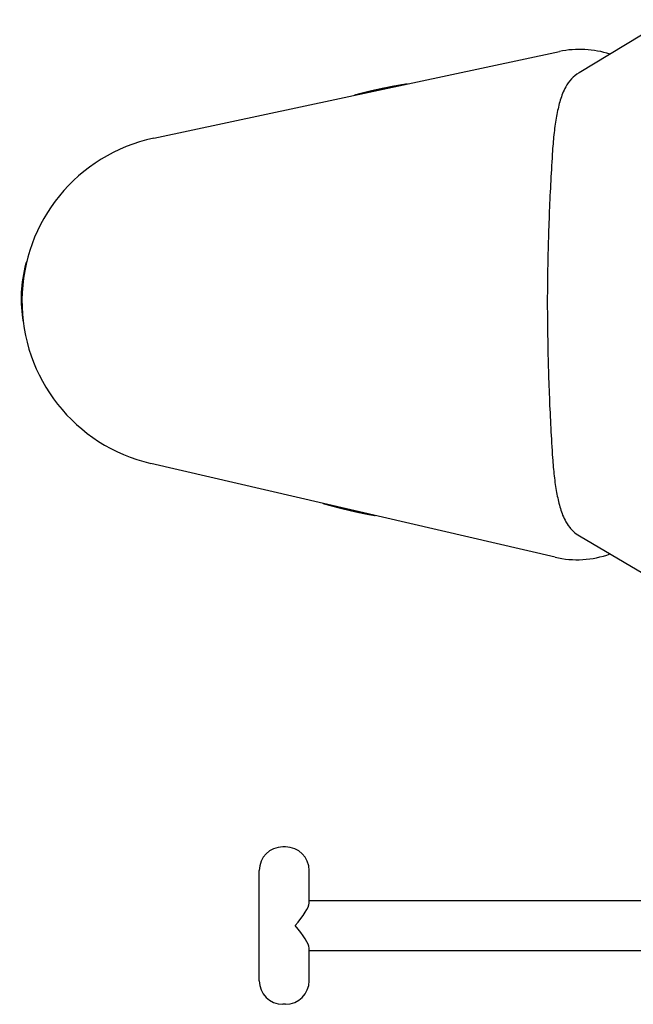
# Model space of a CAD drawing. Extents: x -1665 to -382, y 197 to 1356.
# Drawn here: x -1665 to -1353, y 197 to 697 of the extents above; entities that cross this region are included whole.
import ezdxf

# ---------------------------------------------------------------- set-up
doc = ezdxf.new("R2010")
doc.units = 0
doc.layers.add('PV-7D5', color=7, linetype='CONTINUOUS')

# ---------------------------------------------------------------- blocks, each defined once
blk = doc.blocks.new('*U2')
at = {"layer": 'PV-7D5'}
for p, q in [((980.67, 697.08), (935.88, 670.11)), ((719.62, 636.87), (925.92, 680.9)), ((828.31, 660.36), (828.17, 660.33)), ((828.46, 660.4), (828.31, 660.36)), ((828.6, 660.43), (828.46, 660.4)), ((828.75, 660.47), (828.6, 660.43)), ((828.9, 660.5), (828.75, 660.47)), ((829.04, 660.54), (828.9, 660.5)), ((829.19, 660.57), (829.04, 660.54)), ((829.34, 660.61), (829.19, 660.57)), ((829.49, 660.64), (829.34, 660.61)), ((829.64, 660.68), (829.49, 660.64)), ((829.79, 660.71), (829.64, 660.68)), ((829.94, 660.75), (829.79, 660.71)), ((830.09, 660.78), (829.94, 660.75)), ((830.24, 660.82), (830.09, 660.78)), ((830.39, 660.85), (830.24, 660.82)), ((830.55, 660.89), (830.39, 660.85)), ((830.7, 660.92), (830.55, 660.89)), ((830.85, 660.96), (830.7, 660.92)), ((831.01, 660.99), (830.85, 660.96)), ((831.16, 661.03), (831.01, 660.99)), ((831.32, 661.06), (831.16, 661.03)), ((831.47, 661.1), (831.32, 661.06)), ((831.63, 661.13), (831.47, 661.1)), ((831.78, 661.17), (831.63, 661.13)), ((831.94, 661.2), (831.78, 661.17)), ((832.1, 661.24), (831.94, 661.2)), ((832.26, 661.28), (832.1, 661.24)), ((832.41, 661.31), (832.26, 661.28)), ((832.57, 661.35), (832.41, 661.31)), ((832.73, 661.38), (832.57, 661.35)), ((832.89, 661.42), (832.73, 661.38)), ((833.05, 661.45), (832.89, 661.42)), ((833.21, 661.49), (833.05, 661.45)), ((833.37, 661.52), (833.21, 661.49)), ((833.54, 661.56), (833.37, 661.52)), ((833.7, 661.59), (833.54, 661.56)), ((833.86, 661.63), (833.7, 661.59)), ((834.02, 661.66), (833.86, 661.63)), ((834.19, 661.7), (834.02, 661.66)), ((834.35, 661.73), (834.19, 661.7)), ((834.51, 661.77), (834.35, 661.73)), ((834.68, 661.8), (834.51, 661.77)), ((834.84, 661.84), (834.68, 661.8)), ((835.01, 661.87), (834.84, 661.84)), ((835.18, 661.91), (835.01, 661.87)), ((835.34, 661.94), (835.18, 661.91)), ((835.51, 661.98), (835.34, 661.94)), ((835.68, 662.01), (835.51, 661.98)), ((835.84, 662.05), (835.68, 662.01)), ((836.01, 662.08), (835.84, 662.05)), ((836.18, 662.12), (836.01, 662.08)), ((836.35, 662.15), (836.18, 662.12)), ((836.52, 662.19), (836.35, 662.15)), ((836.69, 662.22), (836.52, 662.19)), ((836.86, 662.26), (836.69, 662.22)), ((837.03, 662.29), (836.86, 662.26)), ((837.2, 662.33), (837.03, 662.29)), ((837.37, 662.36), (837.2, 662.33)), ((837.54, 662.4), (837.37, 662.36)), ((837.71, 662.43), (837.54, 662.4)), ((837.88, 662.47), (837.71, 662.43)), ((838.06, 662.5), (837.88, 662.47)), ((838.23, 662.53), (838.06, 662.5)), ((838.4, 662.57), (838.23, 662.53)), ((838.57, 662.6), (838.4, 662.57)), ((838.75, 662.64), (838.57, 662.6)), ((838.92, 662.67), (838.75, 662.64)), ((839.1, 662.71), (838.92, 662.67)), ((839.27, 662.74), (839.1, 662.71)), ((839.45, 662.78), (839.27, 662.74)), ((839.62, 662.81), (839.45, 662.78)), ((839.8, 662.84), (839.62, 662.81)), ((839.97, 662.88), (839.8, 662.84)), ((840.15, 662.91), (839.97, 662.88)), ((840.33, 662.95), (840.15, 662.91)), ((840.51, 662.98), (840.33, 662.95)), ((840.68, 663.01), (840.51, 662.98)), ((840.86, 663.05), (840.68, 663.01)), ((841.04, 663.08), (840.86, 663.05)), ((841.22, 663.11), (841.04, 663.08)), ((841.4, 663.15), (841.22, 663.11)), ((841.57, 663.18), (841.4, 663.15)), ((841.75, 663.22), (841.57, 663.18)), ((841.93, 663.25), (841.75, 663.22)), ((842.11, 663.28), (841.93, 663.25)), ((842.29, 663.32), (842.11, 663.28)), ((842.47, 663.35), (842.29, 663.32)), ((842.65, 663.38), (842.47, 663.35)), ((842.84, 663.41), (842.65, 663.38)), ((843.02, 663.45), (842.84, 663.41)), ((843.2, 663.48), (843.02, 663.45)), ((843.38, 663.51), (843.2, 663.48)), ((843.56, 663.55), (843.38, 663.51)), ((843.74, 663.58), (843.56, 663.55)), ((843.93, 663.61), (843.74, 663.58)), ((844.11, 663.64), (843.93, 663.61)), ((844.29, 663.68), (844.11, 663.64)), ((844.48, 663.71), (844.29, 663.68)), ((844.66, 663.74), (844.48, 663.71)), ((844.84, 663.77), (844.66, 663.74)), ((845.03, 663.81), (844.84, 663.77)), ((845.21, 663.84), (845.03, 663.81)), ((845.4, 663.87), (845.21, 663.84)), ((845.58, 663.9), (845.4, 663.87)), ((845.77, 663.93), (845.58, 663.9)), ((845.95, 663.96), (845.77, 663.93)), ((846.14, 664), (845.95, 663.96)), ((846.32, 664.03), (846.14, 664)), ((846.51, 664.06), (846.32, 664.03)), ((846.69, 664.09), (846.51, 664.06)), ((846.88, 664.12), (846.69, 664.09)), ((847.07, 664.15), (846.88, 664.12)), ((847.25, 664.18), (847.07, 664.15)), ((847.44, 664.21), (847.25, 664.18)), ((847.63, 664.25), (847.44, 664.21)), ((847.81, 664.28), (847.63, 664.25)), ((848, 664.31), (847.81, 664.28)), ((848.19, 664.34), (848, 664.31)), ((848.38, 664.37), (848.19, 664.34)), ((848.56, 664.4), (848.38, 664.37)), ((848.75, 664.43), (848.56, 664.4)), ((848.76, 664.43), (848.75, 664.43)), ((821.71, 658.66), (821.67, 658.65)), ((821.82, 658.69), (821.71, 658.66)), ((821.94, 658.72), (821.82, 658.69)), ((822.05, 658.76), (821.94, 658.72)), ((822.17, 658.79), (822.05, 658.76)), ((822.28, 658.82), (822.17, 658.79)), ((822.4, 658.85), (822.28, 658.82)), ((822.52, 658.88), (822.4, 658.85)), ((822.64, 658.92), (822.52, 658.88)), ((822.75, 658.95), (822.64, 658.92)), ((822.87, 658.98), (822.75, 658.95)), ((822.99, 659.01), (822.87, 658.98)), ((823.11, 659.04), (822.99, 659.01)), ((823.23, 659.08), (823.11, 659.04)), ((823.36, 659.11), (823.23, 659.08)), ((823.48, 659.14), (823.36, 659.11)), ((823.6, 659.18), (823.48, 659.14)), ((823.73, 659.21), (823.6, 659.18)), ((823.85, 659.24), (823.73, 659.21)), ((823.98, 659.27), (823.85, 659.24)), ((824.1, 659.31), (823.98, 659.27)), ((824.23, 659.34), (824.1, 659.31)), ((824.36, 659.37), (824.23, 659.34)), ((824.48, 659.41), (824.36, 659.37)), ((824.61, 659.44), (824.48, 659.41)), ((824.74, 659.47), (824.61, 659.44)), ((824.87, 659.51), (824.74, 659.47)), ((825, 659.54), (824.87, 659.51)), ((825.13, 659.58), (825, 659.54)), ((825.26, 659.61), (825.13, 659.58)), ((825.4, 659.64), (825.26, 659.61)), ((825.53, 659.68), (825.4, 659.64)), ((825.66, 659.71), (825.53, 659.68)), ((825.8, 659.74), (825.66, 659.71)), ((825.93, 659.78), (825.8, 659.74)), ((826.07, 659.81), (825.93, 659.78)), ((826.2, 659.85), (826.07, 659.81)), ((826.34, 659.88), (826.2, 659.85)), ((826.48, 659.91), (826.34, 659.88)), ((826.61, 659.95), (826.48, 659.91)), ((826.75, 659.98), (826.61, 659.95)), ((826.89, 660.02), (826.75, 659.98)), ((827.03, 660.05), (826.89, 660.02)), ((827.17, 660.09), (827.03, 660.05)), ((827.31, 660.12), (827.17, 660.09)), ((827.45, 660.16), (827.31, 660.12)), ((827.59, 660.19), (827.45, 660.16)), ((827.74, 660.22), (827.59, 660.19)), ((827.88, 660.26), (827.74, 660.22)), ((828.02, 660.29), (827.88, 660.26)), ((828.17, 660.33), (828.02, 660.29)), ((923.66, 423.98), (718.17, 471.62)), ((805.59, 451.36), (805.76, 451.31)), ((805.76, 451.31), (805.95, 451.25)), ((805.95, 451.25), (806.14, 451.2)), ((806.14, 451.2), (806.32, 451.15)), ((806.32, 451.15), (806.51, 451.1)), ((806.51, 451.1), (806.7, 451.04)), ((806.7, 451.04), (806.88, 450.99)), ((806.88, 450.99), (807.07, 450.94)), ((807.07, 450.94), (807.25, 450.89)), ((807.25, 450.89), (807.44, 450.84)), ((807.44, 450.84), (807.62, 450.79)), ((807.62, 450.79), (807.81, 450.73)), ((807.81, 450.73), (807.99, 450.68)), ((807.99, 450.68), (808.18, 450.63)), ((808.18, 450.63), (808.36, 450.58)), ((808.36, 450.58), (808.55, 450.53)), ((808.55, 450.53), (808.73, 450.48)), ((808.73, 450.48), (808.91, 450.43)), ((808.91, 450.43), (809.1, 450.38)), ((809.1, 450.38), (809.28, 450.33)), ((809.28, 450.33), (809.46, 450.28)), ((809.46, 450.28), (809.65, 450.23)), ((809.65, 450.23), (809.83, 450.18)), ((809.83, 450.18), (810.01, 450.14)), ((810.01, 450.14), (810.19, 450.09)), ((810.19, 450.09), (810.38, 450.04)), ((810.38, 450.04), (810.56, 449.99)), ((810.56, 449.99), (810.74, 449.94)), ((810.74, 449.94), (810.92, 449.89)), ((810.92, 449.89), (811.1, 449.85)), ((811.1, 449.85), (811.28, 449.8)), ((811.28, 449.8), (811.46, 449.75)), ((811.46, 449.75), (811.64, 449.7)), ((811.64, 449.7), (811.82, 449.66)), ((811.82, 449.66), (812, 449.61)), ((812, 449.61), (812.18, 449.56)), ((812.18, 449.56), (812.36, 449.52)), ((812.36, 449.52), (812.54, 449.47)), ((812.54, 449.47), (812.72, 449.43)), ((812.72, 449.43), (812.89, 449.38)), ((812.89, 449.38), (813.07, 449.33)), ((813.07, 449.33), (813.25, 449.29)), ((813.25, 449.29), (813.43, 449.24)), ((813.43, 449.24), (813.6, 449.2)), ((813.6, 449.2), (813.78, 449.15)), ((813.78, 449.15), (813.95, 449.11)), ((813.95, 449.11), (814.13, 449.06)), ((814.13, 449.06), (814.31, 449.02)), ((814.31, 449.02), (814.48, 448.98)), ((814.48, 448.98), (814.66, 448.93)), ((814.66, 448.93), (814.83, 448.89)), ((814.83, 448.89), (815, 448.85)), ((815, 448.85), (815.18, 448.8)), ((815.18, 448.8), (815.35, 448.76)), ((815.35, 448.76), (815.52, 448.72)), ((815.52, 448.72), (815.7, 448.67)), ((815.7, 448.67), (815.87, 448.63)), ((815.87, 448.63), (816.04, 448.59)), ((816.04, 448.59), (816.21, 448.55)), ((816.21, 448.55), (816.39, 448.5)), ((816.39, 448.5), (816.56, 448.46)), ((816.56, 448.46), (816.73, 448.42)), ((816.73, 448.42), (816.9, 448.38)), ((816.9, 448.38), (817.07, 448.34)), ((817.07, 448.34), (817.24, 448.3)), ((817.24, 448.3), (817.41, 448.26)), ((817.41, 448.26), (817.57, 448.22)), ((817.57, 448.22), (817.74, 448.18)), ((817.74, 448.18), (817.91, 448.14)), ((817.91, 448.14), (818.08, 448.1)), ((818.08, 448.1), (818.25, 448.06)), ((818.25, 448.06), (818.41, 448.02)), ((818.41, 448.02), (818.58, 447.98)), ((818.58, 447.98), (818.75, 447.94)), ((818.75, 447.94), (818.91, 447.9)), ((818.91, 447.9), (819.08, 447.86)), ((819.08, 447.86), (819.24, 447.82)), ((819.24, 447.82), (819.41, 447.79)), ((819.41, 447.79), (819.57, 447.75)), ((819.57, 447.75), (819.73, 447.71)), ((819.73, 447.71), (819.9, 447.67)), ((819.9, 447.67), (820.06, 447.63)), ((820.06, 447.63), (820.22, 447.6)), ((820.22, 447.6), (820.38, 447.56)), ((820.38, 447.56), (820.54, 447.52)), ((820.54, 447.52), (820.71, 447.49)), ((820.71, 447.49), (820.87, 447.45)), ((820.87, 447.45), (821.03, 447.41)), ((821.03, 447.41), (821.19, 447.38)), ((821.19, 447.38), (821.34, 447.34)), ((821.34, 447.34), (821.5, 447.31)), ((821.5, 447.31), (821.66, 447.27)), ((821.66, 447.27), (821.82, 447.24)), ((821.82, 447.24), (821.98, 447.2)), ((821.98, 447.2), (822.13, 447.17)), ((822.13, 447.17), (822.29, 447.13)), ((822.29, 447.13), (822.45, 447.1)), ((822.45, 447.1), (822.6, 447.06)), ((822.6, 447.06), (822.76, 447.03)), ((822.76, 447.03), (822.91, 447)), ((822.91, 447), (823.06, 446.96)), ((823.06, 446.96), (823.22, 446.93)), ((823.22, 446.93), (823.37, 446.9)), ((823.37, 446.9), (823.52, 446.86)), ((823.52, 446.86), (823.67, 446.83)), ((823.67, 446.83), (823.83, 446.8)), ((823.83, 446.8), (823.98, 446.77)), ((823.98, 446.77), (824.13, 446.73)), ((824.13, 446.73), (824.28, 446.7)), ((824.28, 446.7), (824.43, 446.67)), ((824.43, 446.67), (824.58, 446.64)), ((824.58, 446.64), (824.72, 446.61)), ((824.72, 446.61), (824.87, 446.58)), ((824.87, 446.58), (825.02, 446.55)), ((825.02, 446.55), (825.17, 446.52)), ((825.17, 446.52), (825.31, 446.49)), ((825.31, 446.49), (825.46, 446.46)), ((825.46, 446.46), (825.6, 446.43)), ((825.6, 446.43), (825.75, 446.4)), ((825.75, 446.4), (825.89, 446.37)), ((825.89, 446.37), (826.04, 446.34)), ((826.04, 446.34), (826.18, 446.31)), ((826.18, 446.31), (826.32, 446.28)), ((826.32, 446.28), (826.46, 446.25)), ((826.46, 446.25), (826.6, 446.22)), ((826.6, 446.22), (826.74, 446.19)), ((826.74, 446.19), (826.88, 446.17)), ((826.88, 446.17), (827.02, 446.14)), ((827.02, 446.14), (827.16, 446.11)), ((827.16, 446.11), (827.3, 446.08)), ((827.3, 446.08), (827.44, 446.06)), ((827.44, 446.06), (827.58, 446.03)), ((827.58, 446.03), (827.71, 446)), ((827.71, 446), (827.85, 445.98)), ((827.85, 445.98), (827.98, 445.95)), ((827.98, 445.95), (828.12, 445.92)), ((828.12, 445.92), (828.25, 445.9)), ((828.25, 445.9), (828.39, 445.87)), ((828.39, 445.87), (828.52, 445.85)), ((828.52, 445.85), (828.65, 445.82)), ((828.65, 445.82), (828.78, 445.8)), ((828.78, 445.8), (828.91, 445.77)), ((828.91, 445.77), (829.05, 445.75)), ((829.05, 445.75), (829.18, 445.72)), ((829.18, 445.72), (829.3, 445.7)), ((829.3, 445.7), (829.43, 445.68)), ((829.43, 445.68), (829.56, 445.65)), ((829.56, 445.65), (829.69, 445.63)), ((829.69, 445.63), (829.82, 445.6)), ((829.82, 445.6), (829.94, 445.58)), ((829.94, 445.58), (830.07, 445.56)), ((830.07, 445.56), (830.19, 445.54)), ((830.19, 445.54), (830.32, 445.51)), ((830.32, 445.51), (830.44, 445.49)), ((830.44, 445.49), (830.56, 445.47)), ((830.56, 445.47), (830.68, 445.45)), ((830.68, 445.45), (830.81, 445.43)), ((830.81, 445.43), (830.93, 445.41)), ((830.93, 445.41), (831.05, 445.38)), ((831.05, 445.38), (831.17, 445.36)), ((831.17, 445.36), (831.28, 445.34)), ((831.28, 445.34), (831.4, 445.32)), ((831.4, 445.32), (831.52, 445.3)), ((831.52, 445.3), (831.64, 445.28)), ((831.64, 445.28), (831.75, 445.26)), ((831.75, 445.26), (831.87, 445.24)), ((831.87, 445.24), (831.98, 445.22)), ((831.98, 445.22), (832.1, 445.21)), ((832.1, 445.21), (832.2, 445.19)), ((936.03, 434.79), (980.83, 408.36)), ((785.31, 276.8), (785.24, 276.8)), ((786.64, 276.8), (785.31, 276.8)), ((773.24, 208.8), (773.24, 264.8)), ((798.64, 248.24), (798.64, 264.8)), ((798.64, 249.5), (1028.51, 249.5)), ((798.64, 208.8), (798.64, 225.37)), ((798.64, 224.1), (1028.51, 224.1)), ((785.31, 196.8), (785.24, 196.8)), ((786.64, 196.8), (785.31, 196.8))]:
    blk.add_line(p, q, dxfattribs=at)
for centre, radius, start, end in [((936.28, 632.34), 49.65, 72.0413, 102.0468), ((737.28, 554.09), 84.65, 102.0468, 256.9474), ((934.88, 472.35), 49.65, 256.9474, 289.6931), ((785.24, 264.8), 12, 90, 180), ((786.64, 264.8), 12, 0, 90), ((785.24, 208.8), 12, 180, 270), ((786.64, 208.8), 12, 270, 0)]:
    blk.add_arc(centre, radius, start, end, dxfattribs=at)
for centre, major_axis, ratio, start_param, end_param in [((716.74, 555.39), (0, 65), 0.992766, 1.29457, 1.754803), ((664.21, 570.39), (0, 10), 0.992766, 1.161668, 1.29457), ((785.94, 236.8), (-12.38, -12.38), 0.228893, 1.795813, 2.916576), ((785.94, 236.8), (-12.38, 12.38), 0.228893, 3.36661, 4.487372)]:
    blk.add_ellipse(centre, major_axis=major_axis, ratio=ratio, start_param=start_param, end_param=end_param, dxfattribs=at)
for points, knots in [([(935.88, 670.11), (934.24, 669.13), (933.04, 668.05), (930.72, 665.58), (929.85, 664.25), (927.78, 660.6), (927, 658.45), (925.62, 653.91), (925.06, 651.54), (924.08, 646.42), (923.67, 643.68), (922.96, 637.88), (922.66, 634.81), (922.41, 631.22), (922.38, 630.81), (922.35, 630.4)], [0.104146, 0.104146, 0.104146, 0.104146, 0.18284, 0.18284, 0.296436, 0.296436, 0.516739, 0.516739, 0.737041, 0.737041, 0.957343, 0.957343, 1.177645, 1.177645, 1.205657, 1.205657, 1.205657, 1.205657]), ([(922.35, 630.4), (922.02, 625.42), (921.72, 620.38), (921.18, 610.19), (920.94, 605.04), (920.52, 594.67), (920.35, 589.45), (920.05, 578.94), (919.94, 573.66), (919.78, 563.06), (919.72, 557.75), (919.71, 552.43)], [1.2056567, 1.2056567, 1.2056567, 1.2056567, 1.2745713, 1.2745713, 1.3434858, 1.3434858, 1.4124003, 1.4124003, 1.4813148, 1.4813148, 1.5502294, 1.5502294, 1.5502294, 1.5502294]), ([(919.71, 552.43), (919.73, 547.12), (919.78, 541.8), (919.95, 531.21), (920.06, 525.93), (920.36, 515.43), (920.54, 510.2), (920.96, 499.83), (921.2, 494.69), (921.74, 484.51), (922.05, 479.47), (922.38, 474.49)], [1.5934279, 1.5934279, 1.5934279, 1.5934279, 1.6623424, 1.6623424, 1.7312569, 1.7312569, 1.8001715, 1.8001715, 1.869086, 1.869086, 1.9380005, 1.9380005, 1.9380005, 1.9380005]), ([(922.38, 474.49), (922.59, 471.28), (922.87, 468.18), (923.55, 462.3), (923.95, 459.52), (924.9, 454.32), (925.43, 451.91), (926.75, 447.32), (927.49, 445.16), (929.32, 441.64), (930.06, 440.41), (932.24, 437.7), (933.71, 436.16), (936.03, 434.79)], [1.938001, 1.938001, 1.938001, 1.938001, 2.158303, 2.158303, 2.378605, 2.378605, 2.598907, 2.598907, 2.819209, 2.819209, 2.92936, 2.92936, 3.039511, 3.039511, 3.039511, 3.039511])]:
    blk.add_open_spline(points, degree=3, knots=knots, dxfattribs=at)
blk.add_open_spline([(919.71, 552.43), (919.71, 552.43), (919.71, 552.43), (919.71, 552.43)], degree=3, dxfattribs=at)

msp = doc.modelspace()

# ---------------------------------------------------------------- block references
at = {"layer": 'PV-7D5'}
msp.add_blockref('*U2', (-2316.53, 0), dxfattribs=at)

doc.saveas('drawing.dxf')
